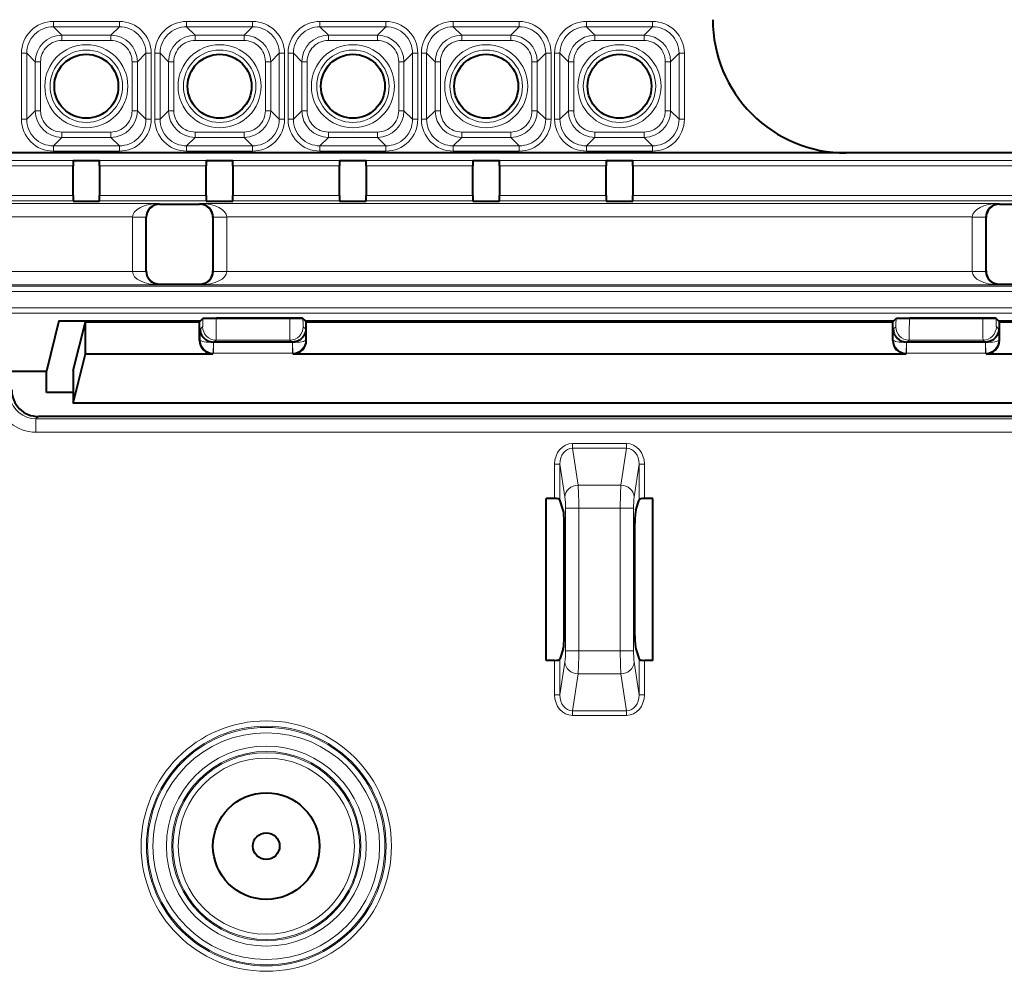
# Model space of a CAD drawing. Extents: x 0 to 420, y 0 to 297.
# Drawn here: x 113 to 131, y 133 to 150 of the extents above; entities that cross this region are included whole.
import ezdxf

# ---------------------------------------------------------------- set-up
doc = ezdxf.new("R2010")
doc.units = 0

msp = doc.modelspace()

# ---------------------------------------------------------------- linework, layer by layer
at = {"color": 7, "lineweight": 18}
for p, q in [((113.384476, 150.459473), (114.622314, 150.459473)), ((113.384476, 150.359863), (113.384476, 150.459473)), ((113.384476, 150.359863), (114.622314, 150.359863)), ((113.384476, 150.359863), (113.543488, 150.200851)), ((114.622314, 150.359863), (114.463303, 150.200851)), ((114.622314, 150.359863), (114.622314, 150.459473)), ((115.884476, 150.459473), (117.122314, 150.459473)), ((115.884476, 150.359863), (115.884476, 150.459473)), ((115.884476, 150.359863), (117.122314, 150.359863)), ((115.884476, 150.359863), (116.043488, 150.200851)), ((117.122314, 150.359863), (116.963303, 150.200851)), ((117.122314, 150.359863), (117.122314, 150.459473)), ((118.384476, 150.459473), (119.622314, 150.459473)), ((118.384476, 150.359863), (118.384476, 150.459473)), ((118.384476, 150.359863), (119.622314, 150.359863)), ((118.384476, 150.359863), (118.543488, 150.200851)), ((119.622314, 150.359863), (119.463303, 150.200851)), ((119.622314, 150.359863), (119.622314, 150.459473)), ((120.884476, 150.459473), (122.122314, 150.459473)), ((120.884476, 150.359863), (120.884476, 150.459473)), ((120.884476, 150.359863), (122.122314, 150.359863)), ((120.884476, 150.359863), (121.043488, 150.200851)), ((122.122314, 150.359863), (121.963303, 150.200851)), ((122.122314, 150.359863), (122.122314, 150.459473)), ((123.384476, 150.459473), (124.622314, 150.459473)), ((123.384476, 150.359863), (123.384476, 150.459473)), ((123.384476, 150.359863), (124.622314, 150.359863)), ((123.384476, 150.359863), (123.543488, 150.200851)), ((124.622314, 150.359863), (124.463303, 150.200851)), ((124.622314, 150.359863), (124.622314, 150.459473)), ((113.543488, 150.200851), (113.543488, 150.101227)), ((113.543488, 150.200851), (114.463303, 150.200851)), ((114.463303, 150.200851), (114.463303, 150.101227)), ((116.043488, 150.200851), (116.043488, 150.101227)), ((116.043488, 150.200851), (116.963303, 150.200851)), ((116.963303, 150.200851), (116.963303, 150.101227)), ((118.543488, 150.200851), (118.543488, 150.101227)), ((118.543488, 150.200851), (119.463303, 150.200851)), ((119.463303, 150.200851), (119.463303, 150.101227)), ((121.043488, 150.200851), (121.043488, 150.101227)), ((121.043488, 150.200851), (121.963303, 150.200851)), ((121.963303, 150.200851), (121.963303, 150.101227)), ((123.543488, 150.200851), (123.543488, 150.101227)), ((123.543488, 150.200851), (124.463303, 150.200851)), ((124.463303, 150.200851), (124.463303, 150.101227)), ((113.543488, 150.101227), (114.463303, 150.101227)), ((116.043488, 150.101227), (116.963303, 150.101227)), ((118.543488, 150.101227), (119.463303, 150.101227)), ((121.043488, 150.101227), (121.963303, 150.101227)), ((123.543488, 150.101227), (124.463303, 150.101227)), ((112.786758, 149.861755), (112.786758, 148.623932)), ((112.886383, 149.861755), (112.786758, 149.861755)), ((112.886383, 149.861755), (112.886383, 148.623932)), ((112.886383, 149.861755), (113.045387, 149.702759)), ((115.120407, 149.861755), (114.961403, 149.702759)), ((115.120407, 149.861755), (115.220032, 149.861755)), ((115.120407, 148.623932), (115.120407, 149.861755)), ((115.220032, 148.623932), (115.220032, 149.861755)), ((115.286758, 149.861755), (115.286758, 148.623932)), ((115.386383, 149.861755), (115.286758, 149.861755)), ((115.386383, 149.861755), (115.386383, 148.623932)), ((115.386383, 149.861755), (115.545387, 149.702759)), ((117.620407, 149.861755), (117.461403, 149.702759)), ((117.620407, 149.861755), (117.720032, 149.861755)), ((117.620407, 148.623932), (117.620407, 149.861755)), ((117.720032, 148.623932), (117.720032, 149.861755)), ((117.786758, 149.861755), (117.786758, 148.623932)), ((117.886383, 149.861755), (117.786758, 149.861755)), ((117.886383, 149.861755), (117.886383, 148.623932)), ((117.886383, 149.861755), (118.045387, 149.702759)), ((120.120407, 149.861755), (119.961403, 149.702759)), ((120.120407, 149.861755), (120.220032, 149.861755)), ((120.120407, 148.623932), (120.120407, 149.861755)), ((120.220032, 148.623932), (120.220032, 149.861755)), ((120.286758, 149.861755), (120.286758, 148.623932)), ((120.386383, 149.861755), (120.286758, 149.861755)), ((120.386383, 149.861755), (120.386383, 148.623932)), ((120.386383, 149.861755), (120.545387, 149.702759)), ((122.620407, 149.861755), (122.461403, 149.702759)), ((122.620407, 149.861755), (122.720032, 149.861755)), ((122.620407, 148.623932), (122.620407, 149.861755)), ((122.720032, 148.623932), (122.720032, 149.861755)), ((122.786758, 149.861755), (122.786758, 148.623932)), ((122.886383, 149.861755), (122.786758, 149.861755)), ((122.886383, 149.861755), (122.886383, 148.623932)), ((122.886383, 149.861755), (123.045387, 149.702759)), ((125.120407, 149.861755), (124.961403, 149.702759)), ((125.120407, 149.861755), (125.220032, 149.861755)), ((125.120407, 148.623932), (125.120407, 149.861755)), ((125.220032, 148.623932), (125.220032, 149.861755)), ((113.045387, 149.702759), (113.045387, 148.782928)), ((113.045387, 149.702759), (113.145004, 149.702759)), ((113.145004, 149.702759), (113.145004, 148.782928)), ((114.961403, 149.702759), (114.861786, 149.702759)), ((114.861786, 149.702759), (114.861786, 148.782928)), ((114.961403, 149.702759), (114.961403, 148.782928)), ((115.545387, 149.702759), (115.545387, 148.782928)), ((115.545387, 149.702759), (115.645004, 149.702759)), ((115.645004, 149.702759), (115.645004, 148.782928)), ((117.461403, 149.702759), (117.361786, 149.702759)), ((117.361786, 149.702759), (117.361786, 148.782928)), ((117.461403, 149.702759), (117.461403, 148.782928)), ((118.045387, 149.702759), (118.045387, 148.782928)), ((118.045387, 149.702759), (118.145004, 149.702759)), ((118.145004, 149.702759), (118.145004, 148.782928)), ((119.961403, 149.702759), (119.861786, 149.702759)), ((119.861786, 149.702759), (119.861786, 148.782928)), ((119.961403, 149.702759), (119.961403, 148.782928)), ((120.545387, 149.702759), (120.545387, 148.782928)), ((120.545387, 149.702759), (120.645004, 149.702759)), ((120.645004, 149.702759), (120.645004, 148.782928)), ((122.461403, 149.702759), (122.361786, 149.702759)), ((122.361786, 149.702759), (122.361786, 148.782928)), ((122.461403, 149.702759), (122.461403, 148.782928)), ((123.045387, 149.702759), (123.045387, 148.782928)), ((123.045387, 149.702759), (123.145004, 149.702759)), ((123.145004, 149.702759), (123.145004, 148.782928)), ((124.961403, 149.702759), (124.861786, 149.702759)), ((124.861786, 149.702759), (124.861786, 148.782928)), ((124.961403, 149.702759), (124.961403, 148.782928)), ((112.886383, 148.623932), (113.045387, 148.782928)), ((113.045387, 148.782928), (113.145004, 148.782928)), ((114.961403, 148.782928), (114.861786, 148.782928)), ((115.120407, 148.623932), (114.961403, 148.782928)), ((115.386383, 148.623932), (115.545387, 148.782928)), ((115.545387, 148.782928), (115.645004, 148.782928)), ((117.461403, 148.782928), (117.361786, 148.782928)), ((117.620407, 148.623932), (117.461403, 148.782928)), ((117.886383, 148.623932), (118.045387, 148.782928)), ((118.045387, 148.782928), (118.145004, 148.782928)), ((119.961403, 148.782928), (119.861786, 148.782928)), ((120.120407, 148.623932), (119.961403, 148.782928)), ((120.386383, 148.623932), (120.545387, 148.782928)), ((120.545387, 148.782928), (120.645004, 148.782928)), ((122.461403, 148.782928), (122.361786, 148.782928)), ((122.620407, 148.623932), (122.461403, 148.782928)), ((122.886383, 148.623932), (123.045387, 148.782928)), ((123.045387, 148.782928), (123.145004, 148.782928)), ((124.961403, 148.782928), (124.861786, 148.782928)), ((125.120407, 148.623932), (124.961403, 148.782928)), ((112.886383, 148.623932), (112.786758, 148.623932)), ((115.120407, 148.623932), (115.220032, 148.623932)), ((115.386383, 148.623932), (115.286758, 148.623932)), ((117.620407, 148.623932), (117.720032, 148.623932)), ((117.886383, 148.623932), (117.786758, 148.623932)), ((120.120407, 148.623932), (120.220032, 148.623932)), ((120.386383, 148.623932), (120.286758, 148.623932)), ((122.620407, 148.623932), (122.720032, 148.623932)), ((122.886383, 148.623932), (122.786758, 148.623932)), ((125.120407, 148.623932), (125.220032, 148.623932)), ((113.543488, 148.284836), (113.543488, 148.38446)), ((113.543488, 148.38446), (114.463303, 148.38446)), ((114.463303, 148.284836), (114.463303, 148.38446)), ((116.043488, 148.284836), (116.043488, 148.38446)), ((116.043488, 148.38446), (116.963303, 148.38446)), ((116.963303, 148.284836), (116.963303, 148.38446)), ((118.543488, 148.284836), (118.543488, 148.38446)), ((118.543488, 148.38446), (119.463303, 148.38446)), ((119.463303, 148.284836), (119.463303, 148.38446)), ((121.043488, 148.284836), (121.043488, 148.38446)), ((121.043488, 148.38446), (121.963303, 148.38446)), ((121.963303, 148.284836), (121.963303, 148.38446)), ((123.543488, 148.284836), (123.543488, 148.38446)), ((123.543488, 148.38446), (124.463303, 148.38446)), ((124.463303, 148.284836), (124.463303, 148.38446)), ((113.384476, 148.125824), (113.543488, 148.284836)), ((113.384476, 148.125824), (113.384476, 148.026215)), ((114.622314, 148.125824), (113.384476, 148.125824)), ((113.543488, 148.284836), (114.463303, 148.284836)), ((114.622314, 148.125824), (114.463303, 148.284836)), ((114.622314, 148.125824), (114.622314, 148.026215)), ((115.884476, 148.125824), (116.043488, 148.284836)), ((115.884476, 148.125824), (115.884476, 148.026215)), ((117.122314, 148.125824), (115.884476, 148.125824)), ((116.043488, 148.284836), (116.963303, 148.284836)), ((117.122314, 148.125824), (116.963303, 148.284836)), ((117.122314, 148.125824), (117.122314, 148.026215)), ((118.384476, 148.125824), (118.543488, 148.284836)), ((118.384476, 148.125824), (118.384476, 148.026215)), ((119.622314, 148.125824), (118.384476, 148.125824)), ((118.543488, 148.284836), (119.463303, 148.284836)), ((119.622314, 148.125824), (119.463303, 148.284836)), ((119.622314, 148.125824), (119.622314, 148.026215)), ((120.884476, 148.125824), (121.043488, 148.284836)), ((120.884476, 148.125824), (120.884476, 148.026215)), ((122.122314, 148.125824), (120.884476, 148.125824)), ((121.043488, 148.284836), (121.963303, 148.284836)), ((122.122314, 148.125824), (121.963303, 148.284836)), ((122.122314, 148.125824), (122.122314, 148.026215)), ((123.384476, 148.125824), (123.543488, 148.284836)), ((123.384476, 148.125824), (123.384476, 148.026215)), ((124.622314, 148.125824), (123.384476, 148.125824)), ((123.543488, 148.284836), (124.463303, 148.284836)), ((124.622314, 148.125824), (124.463303, 148.284836)), ((124.622314, 148.125824), (124.622314, 148.026215)), ((128.251877, 147.992844), (92.194191, 147.992844)), ((114.622314, 148.026215), (113.384476, 148.026215)), ((117.122314, 148.026215), (115.884476, 148.026215)), ((119.622314, 148.026215), (118.384476, 148.026215)), ((122.122314, 148.026215), (120.884476, 148.026215)), ((124.622314, 148.026215), (123.384476, 148.026215)), ((111.753395, 147.847809), (113.753395, 147.847809)), ((111.753395, 147.747864), (113.753395, 147.747864)), ((114.253395, 147.847809), (116.253395, 147.847809)), ((114.253395, 147.747864), (116.253395, 147.747864)), ((116.753395, 147.847809), (118.753395, 147.847809)), ((116.753395, 147.747864), (118.753395, 147.747864)), ((119.253395, 147.847809), (121.253395, 147.847809)), ((119.253395, 147.747864), (121.253395, 147.747864)), ((121.753395, 147.847809), (123.753395, 147.847809)), ((121.753395, 147.747864), (123.753395, 147.747864)), ((124.253395, 147.847809), (175.753387, 147.847809)), ((124.253395, 147.747864), (175.753387, 147.747864)), ((113.753395, 147.191986), (111.753395, 147.191986)), ((116.253395, 147.191986), (114.253395, 147.191986)), ((118.753395, 147.191986), (116.753395, 147.191986)), ((121.253395, 147.191986), (119.253395, 147.191986)), ((123.753395, 147.191986), (121.753395, 147.191986)), ((175.753387, 147.191986), (124.253395, 147.191986)), ((115.365311, 147.042648), (108.653397, 147.042648)), ((113.753395, 147.09198), (111.753395, 147.09198)), ((116.253395, 147.09198), (114.253395, 147.09198)), ((115.378387, 147.029572), (115.365311, 147.042648)), ((116.128403, 147.029572), (116.141479, 147.042648)), ((116.141479, 147.042648), (131.115311, 147.042648)), ((118.753395, 147.09198), (116.753395, 147.09198)), ((121.253395, 147.09198), (119.253395, 147.09198)), ((123.753395, 147.09198), (121.753395, 147.09198)), ((175.753387, 147.09198), (124.253395, 147.09198)), ((131.128387, 147.029572), (131.115311, 147.042648)), ((114.869675, 146.792664), (108.653397, 146.792664)), ((114.869675, 146.792664), (114.869659, 146.78833)), ((114.869659, 145.771179), (114.869659, 146.78833)), ((114.869659, 146.78833), (115.119652, 146.78833)), ((115.119484, 146.790497), (114.869675, 146.792664)), ((115.119659, 146.790314), (115.119652, 146.78833)), ((115.119652, 145.771179), (115.119652, 146.78833)), ((115.128395, 146.779587), (115.119652, 146.78833)), ((116.378395, 146.779587), (116.387138, 146.78833)), ((116.387138, 146.788513), (116.387131, 146.790497)), ((116.637131, 146.78833), (116.387138, 146.78833)), ((116.387138, 145.771179), (116.387138, 146.78833)), ((116.387306, 146.790497), (116.637115, 146.792664)), ((116.637115, 146.792664), (130.619675, 146.792664)), ((116.637131, 146.78833), (116.637115, 146.792664)), ((116.637131, 145.771179), (116.637131, 146.78833)), ((130.619675, 146.792664), (130.619659, 146.78833)), ((130.619659, 146.78833), (130.869644, 146.78833)), ((130.619659, 145.771179), (130.619659, 146.78833)), ((130.869476, 146.790497), (130.619675, 146.792664)), ((130.869659, 146.790314), (130.869644, 146.78833)), ((130.878387, 146.779587), (130.869644, 146.78833)), ((130.869644, 145.771179), (130.869644, 146.78833)), ((108.30999, 145.766846), (114.869675, 145.766846)), ((114.869659, 145.771179), (114.869675, 145.766846)), ((114.869659, 145.771179), (115.119652, 145.771179)), ((115.119484, 145.769012), (114.869675, 145.766846)), ((115.128395, 145.779922), (115.119652, 145.771179)), ((115.119652, 145.770996), (115.119659, 145.769012)), ((116.378395, 145.779922), (116.387138, 145.771179)), ((116.387131, 145.769196), (116.387138, 145.771179)), ((116.637131, 145.771179), (116.387138, 145.771179)), ((116.387306, 145.769012), (116.637115, 145.766846)), ((116.637115, 145.766846), (116.637131, 145.771179)), ((116.637115, 145.766846), (130.619675, 145.766846)), ((130.619659, 145.771179), (130.869644, 145.771179)), ((130.619659, 145.771179), (130.619675, 145.766846)), ((130.869476, 145.769012), (130.619675, 145.766846)), ((130.878387, 145.779922), (130.869644, 145.771179)), ((130.869644, 145.770996), (130.869659, 145.769012)), ((115.378387, 145.529938), (115.365311, 145.516861)), ((116.128403, 145.529938), (116.141479, 145.516861)), ((131.128387, 145.529938), (131.115311, 145.516861)), ((107.569191, 145.516861), (115.365311, 145.516861)), ((108.229279, 145.493713), (191.777512, 145.493713)), ((108.229279, 145.393707), (191.777512, 145.393707)), ((116.141479, 145.516861), (131.115311, 145.516861)), ((111.70417, 145.089417), (149.043457, 145.089417)), ((111.70417, 144.989471), (148.943512, 144.989471)), ((116.189812, 144.888397), (116.189812, 144.882843)), ((116.439659, 144.882843), (116.189812, 144.882843)), ((116.439659, 144.89682), (116.439659, 144.882843)), ((117.817131, 144.882843), (116.439659, 144.882843)), ((117.817131, 144.89682), (117.817131, 144.882843)), ((117.817131, 144.882843), (118.066978, 144.882843)), ((118.066978, 144.888397), (118.066978, 144.882843)), ((129.189819, 144.888397), (129.189819, 144.882843)), ((129.439667, 144.882843), (129.189819, 144.882843)), ((129.439667, 144.89682), (129.439667, 144.882843)), ((130.817139, 144.882843), (129.439667, 144.882843)), ((130.817139, 144.89682), (130.817139, 144.882843)), ((130.817139, 144.882843), (131.066986, 144.882843)), ((131.066986, 144.888397), (131.066986, 144.882843)), ((116.137428, 144.685608), (116.184753, 144.732941)), ((116.137428, 144.485489), (116.137428, 144.685608)), ((118.119362, 144.685608), (118.072037, 144.732941)), ((118.119362, 144.485489), (118.119362, 144.685608)), ((129.137436, 144.685608), (129.184753, 144.732941)), ((129.137436, 144.485489), (129.137436, 144.685608)), ((131.119354, 144.685608), (131.072037, 144.732941)), ((131.119354, 144.485489), (131.119354, 144.685608)), ((116.128395, 144.476456), (116.137428, 144.485489)), ((116.387276, 144.437225), (116.380554, 144.237473)), ((116.387276, 144.437195), (116.387276, 144.444183)), ((116.38752, 144.437225), (116.38884, 144.437195)), ((117.867828, 144.437195), (116.388962, 144.437195)), ((116.388962, 144.437195), (116.388962, 144.237335)), ((116.395706, 144.444183), (116.434601, 144.483093)), ((117.822189, 144.483093), (116.434601, 144.483093)), ((117.861084, 144.444183), (117.822189, 144.483093)), ((117.867828, 144.437195), (117.867828, 144.237335)), ((117.86927, 144.437225), (117.86795, 144.437195)), ((117.869514, 144.437195), (117.869514, 144.444183)), ((117.876236, 144.237473), (117.869514, 144.437225)), ((118.128395, 144.476456), (118.119362, 144.485489)), ((129.128387, 144.476456), (129.137436, 144.485489)), ((129.387283, 144.437225), (129.380554, 144.237473)), ((129.387283, 144.437195), (129.387283, 144.444183)), ((129.387512, 144.437225), (129.38884, 144.437195)), ((130.867828, 144.437195), (129.388962, 144.437195)), ((129.388962, 144.437195), (129.388962, 144.237335)), ((129.395706, 144.444183), (129.434601, 144.483093)), ((130.822189, 144.483093), (129.434601, 144.483093)), ((130.861084, 144.444183), (130.822189, 144.483093)), ((130.867828, 144.437195), (130.867828, 144.237335)), ((130.869263, 144.437225), (130.86795, 144.437195)), ((130.869507, 144.437195), (130.869507, 144.444183)), ((130.876236, 144.237473), (130.869507, 144.437225)), ((131.128387, 144.476456), (131.119354, 144.485489)), ((116.378242, 144.226593), (116.388962, 144.237335)), ((116.380554, 144.237473), (116.388962, 144.237335)), ((117.867828, 144.237335), (116.388962, 144.237335)), ((117.876236, 144.237473), (117.867828, 144.237335)), ((117.878548, 144.226593), (117.867828, 144.237335)), ((129.378235, 144.226593), (129.388962, 144.237335)), ((129.380554, 144.237473), (129.388962, 144.237335)), ((130.867828, 144.237335), (129.388962, 144.237335)), ((130.876236, 144.237473), (130.867828, 144.237335)), ((130.87854, 144.226593), (130.867828, 144.237335)), ((113.059135, 143.005341), (113.103088, 143.049316)), ((148.754791, 143.005341), (113.059135, 143.005341)), ((113.059135, 143.005341), (113.059135, 142.755493)), ((148.753387, 142.755493), (113.059135, 142.755493)), ((123.122787, 142.541595), (123.122787, 142.455002)), ((124.134003, 142.541595), (123.122787, 142.541595)), ((123.122787, 142.455002), (123.227776, 141.762177)), ((124.134003, 142.455002), (123.122787, 142.455002)), ((124.134003, 142.455002), (124.029015, 141.762177)), ((124.134003, 142.541595), (124.134003, 142.455002)), ((122.786758, 141.510803), (122.786758, 142.15506)), ((122.786758, 142.15506), (122.886383, 142.15506)), ((122.886383, 141.486328), (122.886383, 142.15506)), ((122.886383, 142.15506), (122.978729, 141.545685)), ((124.370407, 142.15506), (124.278061, 141.545685)), ((124.470032, 142.15506), (124.370407, 142.15506)), ((124.370407, 141.486328), (124.370407, 142.15506)), ((124.470032, 141.510803), (124.470032, 142.15506)), ((123.227776, 141.762177), (124.029015, 141.762177)), ((122.989662, 138.656525), (122.989662, 141.329163)), ((123.238708, 141.329163), (122.989662, 141.329163)), ((123.238708, 138.656525), (123.238708, 141.329163)), ((123.238708, 141.329163), (124.018082, 141.329163)), ((124.018082, 138.656525), (124.018082, 141.329163)), ((124.018082, 141.329163), (124.267128, 141.329163)), ((124.267128, 138.656525), (124.267128, 141.329163)), ((123.238708, 138.656525), (122.989662, 138.656525)), ((123.238708, 138.656525), (124.018082, 138.656525)), ((124.018082, 138.656525), (124.267128, 138.656525)), ((122.786758, 137.830627), (122.786758, 138.474884)), ((122.886383, 137.830627), (122.886383, 138.499359)), ((122.886383, 137.830627), (122.978729, 138.440002)), ((124.370407, 137.830627), (124.278061, 138.440002)), ((124.370407, 137.830627), (124.370407, 138.499359)), ((124.470032, 137.830627), (124.470032, 138.474884)), ((123.122787, 137.530685), (123.227776, 138.223511)), ((123.227776, 138.223511), (124.029015, 138.223511)), ((124.134003, 137.530685), (124.029015, 138.223511)), ((122.886383, 137.830627), (122.786758, 137.830627)), ((124.370407, 137.830627), (124.470032, 137.830627)), ((123.122787, 137.530685), (123.122787, 137.444092)), ((124.134003, 137.530685), (123.122787, 137.530685)), ((124.134003, 137.444092), (123.122787, 137.444092)), ((124.134003, 137.530685), (124.134003, 137.444092))]:
    msp.add_line(p, q, dxfattribs=at)
at = {"color": 7, "lineweight": 40}
for p, q in [((125.753395, 147.992844), (108.749435, 147.992844)), ((128.251877, 147.992844), (125.753395, 147.992844)), ((171.754913, 147.992844), (128.251877, 147.992844)), ((113.753395, 147.853149), (114.253395, 147.853149)), ((113.753395, 147.853149), (113.753395, 147.847809)), ((113.753395, 147.847809), (113.753395, 147.747864)), ((113.753395, 147.191986), (113.753395, 147.747864)), ((114.253395, 147.853149), (114.253395, 147.847809)), ((114.253395, 147.747864), (114.253395, 147.847809)), ((114.253395, 147.747864), (114.253395, 147.191986)), ((116.253395, 147.853149), (116.753395, 147.853149)), ((116.253395, 147.853149), (116.253395, 147.847809)), ((116.253395, 147.847809), (116.253395, 147.747864)), ((116.253395, 147.191986), (116.253395, 147.747864)), ((116.753395, 147.853149), (116.753395, 147.847809)), ((116.753395, 147.747864), (116.753395, 147.847809)), ((116.753395, 147.747864), (116.753395, 147.191986)), ((118.753395, 147.853149), (119.253395, 147.853149)), ((118.753395, 147.853149), (118.753395, 147.847809)), ((118.753395, 147.847809), (118.753395, 147.747864)), ((118.753395, 147.191986), (118.753395, 147.747864)), ((119.253395, 147.853149), (119.253395, 147.847809)), ((119.253395, 147.747864), (119.253395, 147.847809)), ((119.253395, 147.747864), (119.253395, 147.191986)), ((121.253395, 147.853149), (121.753395, 147.853149)), ((121.253395, 147.853149), (121.253395, 147.847809)), ((121.253395, 147.847809), (121.253395, 147.747864)), ((121.253395, 147.191986), (121.253395, 147.747864)), ((121.753395, 147.853149), (121.753395, 147.847809)), ((121.753395, 147.747864), (121.753395, 147.847809)), ((121.753395, 147.747864), (121.753395, 147.191986)), ((123.753395, 147.853149), (124.253395, 147.853149)), ((123.753395, 147.853149), (123.753395, 147.847809)), ((123.753395, 147.847809), (123.753395, 147.747864)), ((123.753395, 147.191986), (123.753395, 147.747864)), ((124.253395, 147.853149), (124.253395, 147.847809)), ((124.253395, 147.747864), (124.253395, 147.847809)), ((124.253395, 147.747864), (124.253395, 147.191986)), ((113.753395, 147.191986), (113.753395, 147.09198)), ((114.253395, 147.09198), (114.253395, 147.191986)), ((116.253395, 147.191986), (116.253395, 147.09198)), ((116.753395, 147.09198), (116.753395, 147.191986)), ((118.753395, 147.191986), (118.753395, 147.09198)), ((119.253395, 147.09198), (119.253395, 147.191986)), ((121.253395, 147.191986), (121.253395, 147.09198)), ((121.753395, 147.09198), (121.753395, 147.191986)), ((123.753395, 147.191986), (123.753395, 147.09198)), ((124.253395, 147.09198), (124.253395, 147.191986)), ((113.753395, 147.090668), (113.753395, 147.09198)), ((113.753395, 147.090668), (114.253395, 147.090668)), ((114.253395, 147.090668), (114.253395, 147.09198)), ((115.378387, 147.029572), (116.128403, 147.029572)), ((116.253395, 147.090668), (116.253395, 147.09198)), ((116.253395, 147.090668), (116.753395, 147.090668)), ((116.753395, 147.090668), (116.753395, 147.09198)), ((118.753395, 147.090668), (118.753395, 147.09198)), ((118.753395, 147.090668), (119.253395, 147.090668)), ((119.253395, 147.090668), (119.253395, 147.09198)), ((121.253395, 147.090668), (121.253395, 147.09198)), ((121.253395, 147.090668), (121.753395, 147.090668)), ((121.753395, 147.090668), (121.753395, 147.09198)), ((123.753395, 147.090668), (123.753395, 147.09198)), ((123.753395, 147.090668), (124.253395, 147.090668)), ((124.253395, 147.090668), (124.253395, 147.09198)), ((131.128387, 147.029572), (131.878403, 147.029572)), ((115.128395, 145.779922), (115.128395, 146.779587)), ((116.378395, 146.779587), (116.378395, 145.779922)), ((130.878387, 145.779922), (130.878387, 146.779587)), ((115.378387, 145.529938), (116.128403, 145.529938)), ((131.128387, 145.529938), (131.878403, 145.529938)), ((113.489456, 144.844421), (113.253395, 143.899826)), ((113.489456, 144.844421), (116.145859, 144.844421)), ((113.756767, 143.9133), (113.985092, 144.826965)), ((113.985092, 144.226593), (113.985092, 144.826965)), ((113.985092, 144.826965), (116.128395, 144.826965)), ((116.128395, 144.826965), (116.145859, 144.844421)), ((116.128395, 144.476456), (116.128395, 144.826965)), ((116.145859, 144.844421), (116.189812, 144.888397)), ((117.817131, 144.89682), (116.439659, 144.89682)), ((118.110931, 144.844421), (118.066978, 144.888397)), ((118.128395, 144.826965), (118.110931, 144.844421)), ((118.110931, 144.844421), (129.145859, 144.844421)), ((118.128395, 144.826965), (129.128387, 144.826965)), ((118.128395, 144.476456), (118.128395, 144.826965)), ((129.128387, 144.826965), (129.145859, 144.844421)), ((129.128387, 144.476456), (129.128387, 144.826965)), ((129.145859, 144.844421), (129.189819, 144.888397)), ((130.817139, 144.89682), (129.439667, 144.89682)), ((131.110931, 144.844421), (131.066986, 144.888397)), ((131.128387, 144.826965), (131.110931, 144.844421)), ((131.110931, 144.844421), (135.645859, 144.844421)), ((131.128387, 144.476456), (131.128387, 144.826965)), ((131.128387, 144.826965), (133.271698, 144.826965)), ((116.395706, 144.444183), (116.387276, 144.444183)), ((117.861084, 144.444183), (116.395706, 144.444183)), ((117.861084, 144.444183), (117.869514, 144.444183)), ((129.395706, 144.444183), (129.387283, 144.444183)), ((130.861084, 144.444183), (129.395706, 144.444183)), ((130.861084, 144.444183), (130.869507, 144.444183)), ((113.753395, 143.299469), (113.985092, 144.226593)), ((113.985092, 144.226593), (116.378242, 144.226593)), ((117.878548, 144.226593), (129.378235, 144.226593)), ((130.87854, 144.226593), (133.271698, 144.226593)), ((112.353546, 143.899826), (113.253395, 143.899826)), ((113.253395, 143.499573), (113.253395, 143.899826)), ((113.753395, 143.499573), (113.253395, 143.499573)), ((113.753395, 143.51355), (113.753395, 143.499573)), ((113.753395, 143.499573), (113.753395, 143.299469)), ((133.503387, 143.299469), (113.753395, 143.299469)), ((148.762115, 143.049316), (113.103088, 143.049316)), ((122.628395, 138.474884), (122.628395, 141.510803)), ((122.786758, 141.510803), (122.628395, 141.510803)), ((122.949677, 141.292496), (122.886383, 141.486328)), ((124.307114, 141.292496), (124.370407, 141.486328)), ((124.628395, 141.510803), (124.470032, 141.510803)), ((124.628395, 138.474884), (124.628395, 141.510803)), ((122.965881, 138.934677), (122.965881, 141.05101)), ((124.290909, 138.934677), (124.290909, 141.05101)), ((122.949677, 138.693192), (122.886383, 138.499359)), ((124.307114, 138.693192), (124.370407, 138.499359)), ((122.786758, 138.474884), (122.628395, 138.474884)), ((124.628395, 138.474884), (124.470032, 138.474884))]:
    msp.add_line(p, q, dxfattribs=at)
at = {"color": 7, "lineweight": 18}
for points in [[(116.189812, 144.882843), (116.188591, 144.786652), (116.187088, 144.751312), (116.186195, 144.740219), (116.185242, 144.73407), (116.184921, 144.73317), (116.184753, 144.732941)], [(116.439659, 144.882843), (116.438438, 144.625961), (116.436829, 144.527542), (116.435394, 144.489777), (116.434868, 144.484314), (116.434601, 144.483093)], [(117.817131, 144.882843), (117.818352, 144.625961), (117.819962, 144.527542), (117.821396, 144.489777), (117.821922, 144.484314), (117.822189, 144.483093)], [(118.066978, 144.882843), (118.068199, 144.786652), (118.069702, 144.751312), (118.070595, 144.740219), (118.071548, 144.73407), (118.071869, 144.73317), (118.072037, 144.732941)], [(129.189819, 144.882843), (129.188599, 144.786652), (129.187088, 144.751312), (129.186188, 144.740219), (129.185242, 144.73407), (129.184921, 144.73317), (129.184753, 144.732941)], [(129.439667, 144.882843), (129.438431, 144.625961), (129.436829, 144.527542), (129.435394, 144.489777), (129.434875, 144.484314), (129.434601, 144.483093)], [(130.817139, 144.882843), (130.818359, 144.625961), (130.819962, 144.527542), (130.821396, 144.489777), (130.82193, 144.484314), (130.822189, 144.483093)], [(131.066986, 144.882843), (131.068192, 144.786652), (131.069702, 144.751312), (131.070587, 144.740219), (131.071548, 144.73407), (131.071869, 144.73317), (131.072037, 144.732941)]]:
    msp.add_lwpolyline(points, dxfattribs=at)
at = {"color": 7, "lineweight": 40}
for points in [[(116.189812, 144.888397), (116.19059, 144.888824), (116.194115, 144.889725), (116.200233, 144.890594), (116.219963, 144.892242), (116.296402, 144.895233), (116.439659, 144.89682)], [(118.066978, 144.888397), (118.0662, 144.888824), (118.062675, 144.889725), (118.056557, 144.890594), (118.036827, 144.892242), (117.960388, 144.895233), (117.817131, 144.89682)], [(129.189819, 144.888397), (129.190582, 144.888824), (129.194122, 144.889725), (129.200226, 144.890594), (129.219971, 144.892242), (129.296402, 144.895233), (129.439667, 144.89682)], [(131.066986, 144.888397), (131.066193, 144.888824), (131.062683, 144.889725), (131.056549, 144.890594), (131.036819, 144.892242), (130.960388, 144.895233), (130.817139, 144.89682)], [(116.137428, 144.685608), (116.139793, 144.659821), (116.14502, 144.634216), (116.153137, 144.608948), (116.164185, 144.584229), (116.178223, 144.560333), (116.195923, 144.536789), (116.216888, 144.514801), (116.241051, 144.494843), (116.254532, 144.485626), (116.268761, 144.477158), (116.283173, 144.469757), (116.29821, 144.463165), (116.326645, 144.453583), (116.356575, 144.447205), (116.387276, 144.444336)], [(118.119362, 144.685608), (118.117233, 144.661469), (118.11261, 144.637482), (118.105453, 144.6138), (118.095764, 144.590591), (118.081436, 144.564758), (118.063622, 144.5401), (118.042305, 144.517075), (118.03035, 144.506332), (118.017563, 144.496185), (117.999245, 144.483734), (117.979553, 144.472672), (117.958588, 144.463165), (117.930145, 144.453583), (117.900215, 144.447205), (117.869514, 144.444336)], [(129.137436, 144.685608), (129.139801, 144.659821), (129.14502, 144.634216), (129.153137, 144.608948), (129.164185, 144.584229), (129.178223, 144.560333), (129.195923, 144.536789), (129.216888, 144.514801), (129.241058, 144.494843), (129.254532, 144.485626), (129.268768, 144.477158), (129.283173, 144.469757), (129.298203, 144.463165), (129.326645, 144.453583), (129.356567, 144.447205), (129.387283, 144.444336)], [(131.119354, 144.685608), (131.117233, 144.661469), (131.11261, 144.637482), (131.105453, 144.6138), (131.095764, 144.590591), (131.081436, 144.564758), (131.063614, 144.5401), (131.042297, 144.517075), (131.03035, 144.506332), (131.017563, 144.496185), (130.999237, 144.483734), (130.979553, 144.472672), (130.958588, 144.463165), (130.930145, 144.453583), (130.900223, 144.447205), (130.869507, 144.444336)]]:
    msp.add_lwpolyline(points, dxfattribs=at)
at = {"color": 7, "lineweight": 18}
for centre, radius in [((114.003395, 149.242844), 0.779122), ((116.503395, 149.242844), 0.779122), ((119.003395, 149.242844), 0.779122), ((121.503395, 149.242844), 0.779122), ((124.003395, 149.242844), 0.779122), ((114.003395, 149.242844), 0.679502), ((116.503395, 149.242844), 0.679502), ((119.003395, 149.242844), 0.679502), ((121.503395, 149.242844), 0.679502), ((124.003395, 149.242844), 0.679502), ((117.378395, 134.992844), 2.34827), ((117.378395, 134.992844), 2.248285), ((117.378395, 134.992844), 2.225532), ((117.378395, 134.992844), 2.125548), ((117.378395, 134.992844), 1.874452), ((117.378395, 134.992844), 1.774468), ((117.378395, 134.992844), 1.751715), ((117.378395, 134.992844), 1.65173)]:
    msp.add_circle(centre, radius, dxfattribs=at)
at = {"color": 7, "lineweight": 40}
for centre, radius in [((114.003395, 149.242844), 0.6), ((116.503395, 149.242844), 0.6), ((119.003395, 149.242844), 0.6), ((121.503395, 149.242844), 0.6), ((124.003395, 149.242844), 0.6), ((117.378395, 134.992844), 1), ((117.378395, 134.992844), 0.25)]:
    msp.add_circle(centre, radius, dxfattribs=at)
at = {"color": 7, "lineweight": 18}
for centre, radius, start, end in [((113.383453, 149.862793), 0.596622, 89.901853, 180.098145), ((113.382538, 149.863708), 0.496077, 89.776198, 180.223807), ((114.624252, 149.863708), 0.496077, 359.776195, 90.223807), ((114.623337, 149.862793), 0.596622, 359.901853, 90.098152), ((115.883453, 149.862793), 0.596622, 89.901853, 180.098145), ((115.882538, 149.863708), 0.496077, 89.776198, 180.223807), ((117.124252, 149.863708), 0.496077, 359.776195, 90.223807), ((117.123337, 149.862793), 0.596622, 359.901853, 90.098152), ((118.383453, 149.862793), 0.596622, 89.901853, 180.098145), ((118.382538, 149.863708), 0.496077, 89.776198, 180.223807), ((119.624252, 149.863708), 0.496077, 359.776195, 90.223807), ((119.623337, 149.862793), 0.596622, 359.901853, 90.098152), ((120.883453, 149.862793), 0.596622, 89.901853, 180.098145), ((120.882538, 149.863708), 0.496077, 89.776198, 180.223807), ((122.124252, 149.863708), 0.496077, 359.776195, 90.223807), ((122.123337, 149.862793), 0.596622, 359.901853, 90.098152), ((123.383453, 149.862793), 0.596622, 89.901853, 180.098145), ((123.382538, 149.863708), 0.496077, 89.776198, 180.223807), ((124.624252, 149.863708), 0.496077, 359.776195, 90.223807), ((124.623337, 149.862793), 0.596622, 359.901853, 90.098152), ((113.543724, 149.702515), 0.498301, 90.027617, 179.972384), ((114.463066, 149.702515), 0.498301, 0.027614, 89.972388), ((116.043724, 149.702515), 0.498301, 90.027617, 179.972384), ((116.963066, 149.702515), 0.498301, 0.027614, 89.972388), ((118.543724, 149.702515), 0.498301, 90.027617, 179.972384), ((119.463066, 149.702515), 0.498301, 0.027614, 89.972388), ((121.043724, 149.702515), 0.498301, 90.027617, 179.972384), ((121.963066, 149.702515), 0.498301, 0.027614, 89.972388), ((123.543724, 149.702515), 0.498301, 90.027617, 179.972384), ((124.463066, 149.702515), 0.498301, 0.027614, 89.972388), ((113.542801, 149.70343), 0.397748, 89.90186, 180.098172), ((114.463989, 149.70343), 0.397748, 359.901856, 90.098173), ((116.042801, 149.70343), 0.397748, 89.90186, 180.098172), ((116.963989, 149.70343), 0.397748, 359.901856, 90.098173), ((118.542801, 149.70343), 0.397748, 89.90186, 180.098172), ((119.463989, 149.70343), 0.397748, 359.901856, 90.098173), ((121.042801, 149.70343), 0.397748, 89.90186, 180.098172), ((121.963989, 149.70343), 0.397748, 359.901856, 90.098173), ((123.542801, 149.70343), 0.397748, 89.90186, 180.098172), ((124.463989, 149.70343), 0.397748, 359.901856, 90.098173), ((113.543724, 148.783173), 0.498301, 180.027616, 269.97239), ((113.542801, 148.782257), 0.397748, 179.901855, 270.098175), ((114.463066, 148.783173), 0.498301, 270.027612, 359.972386), ((114.463989, 148.782257), 0.397748, 269.901855, 0.098172), ((116.043724, 148.783173), 0.498301, 180.027616, 269.97239), ((116.042801, 148.782257), 0.397748, 179.901855, 270.098175), ((116.963066, 148.783173), 0.498301, 270.027612, 359.972386), ((116.963989, 148.782257), 0.397748, 269.901855, 0.098172), ((118.543724, 148.783173), 0.498301, 180.027616, 269.97239), ((118.542801, 148.782257), 0.397748, 179.901855, 270.098175), ((119.463066, 148.783173), 0.498301, 270.027612, 359.972386), ((119.463989, 148.782257), 0.397748, 269.901855, 0.098172), ((121.043724, 148.783173), 0.498301, 180.027616, 269.97239), ((121.042801, 148.782257), 0.397748, 179.901855, 270.098175), ((121.963066, 148.783173), 0.498301, 270.027612, 359.972386), ((121.963989, 148.782257), 0.397748, 269.901855, 0.098172), ((123.543724, 148.783173), 0.498301, 180.027616, 269.97239), ((123.542801, 148.782257), 0.397748, 179.901855, 270.098175), ((124.463066, 148.783173), 0.498301, 270.027612, 359.972386), ((124.463989, 148.782257), 0.397748, 269.901855, 0.098172), ((113.383453, 148.622894), 0.596622, 179.901855, 270.098154), ((113.382538, 148.621979), 0.496077, 179.776193, 270.223802), ((114.624252, 148.621979), 0.496077, 269.776193, 0.223805), ((114.623337, 148.622894), 0.596622, 269.901855, 0.098151), ((115.883453, 148.622894), 0.596622, 179.901855, 270.098154), ((115.882538, 148.621979), 0.496077, 179.776193, 270.223802), ((117.124252, 148.621979), 0.496077, 269.776193, 0.223805), ((117.123337, 148.622894), 0.596622, 269.901855, 0.098151), ((118.383453, 148.622894), 0.596622, 179.901855, 270.098154), ((118.382538, 148.621979), 0.496077, 179.776193, 270.223802), ((119.624252, 148.621979), 0.496077, 269.776193, 0.223805), ((119.623337, 148.622894), 0.596622, 269.901855, 0.098151), ((120.883453, 148.622894), 0.596622, 179.901855, 270.098154), ((120.882538, 148.621979), 0.496077, 179.776193, 270.223802), ((122.124252, 148.621979), 0.496077, 269.776193, 0.223805), ((122.123337, 148.622894), 0.596622, 269.901855, 0.098151), ((123.383453, 148.622894), 0.596622, 179.901855, 270.098154), ((123.382538, 148.621979), 0.496077, 179.776193, 270.223802), ((124.624252, 148.621979), 0.496077, 269.776193, 0.223805), ((124.623337, 148.622894), 0.596622, 269.901855, 0.098151), ((115.373077, 146.789978), 0.253125, 91.759022, 179.885586), ((116.133713, 146.789978), 0.253125, 0.114418, 88.240976), ((131.123077, 146.789978), 0.253125, 91.759022, 179.885586), ((115.373077, 145.769531), 0.253125, 180.114414, 268.240978), ((116.133713, 145.769531), 0.253125, 271.759017, 359.885583), ((131.123077, 145.769531), 0.253125, 180.114414, 268.240978), ((116.388702, 144.488892), 0.251443, 180.773978, 268.14209), ((117.868088, 144.488892), 0.251443, 271.857911, 359.226026), ((129.388702, 144.488892), 0.251443, 180.773978, 268.14209), ((130.868088, 144.488892), 0.251443, 271.857911, 359.226026), ((113.058914, 143.504822), 0.7493, 190.785656, 270.016725), ((113.05854, 143.50444), 0.499068, 190.748732, 270.068299), ((116.346848, 141.382721), 6.89175, 359.554748, 3.156425), ((130.909943, 141.382721), 6.89175, 176.84357, 180.445255), ((121.257401, 141.355896), 1.73214, 359.115797, 6.291273), ((125.99939, 141.355896), 1.73214, 173.708731, 180.884204), ((121.257401, 138.629791), 1.732134, 353.708696, 0.884212), ((116.338127, 138.602783), 6.900465, 356.849027, 0.446154), ((130.918671, 138.602783), 6.900465, 179.553843, 183.150966), ((125.99939, 138.629791), 1.732134, 179.115782, 186.29131)]:
    msp.add_arc(centre, radius, start, end, dxfattribs=at)
at = {"color": 7, "lineweight": 40}
for centre, radius, start, end in [((128.25119, 150.490631), 2.49774, 179.984241, 270.015768), ((115.37838, 146.779587), 0.249986, 89.999005, 180.000992), ((116.12841, 146.779587), 0.249986, 359.99901, 90.001), ((131.128387, 146.779587), 0.249986, 89.999005, 180.000992), ((115.37838, 145.779922), 0.249986, 179.999008, 270.000995), ((116.12841, 145.779922), 0.249986, 269.999, 0.00099), ((131.128387, 145.779922), 0.249986, 179.999008, 270.000995), ((116.378174, 144.476379), 0.249774, 179.984214, 270.015796), ((117.878616, 144.476379), 0.249774, 269.984206, 0.015788), ((129.378174, 144.476379), 0.249774, 179.984214, 270.015796), ((130.878616, 144.476379), 0.249774, 269.984206, 0.015788), ((127.87394, 143.623596), 14.120564, 178.824352, 180.446512), ((113.102951, 143.548859), 0.499548, 179.984214, 270.015796)]:
    msp.add_arc(centre, radius, start, end, dxfattribs=at)
at = {"color": 7, "lineweight": 18}
for centre, major_axis, ratio, start_param, end_param in [((115.365318, 146.792664), (0.495659, 0.002922), 0.50435, 1.567826581, 3.129889418), ((116.141472, 146.792664), (0.495659, -0.002922), 0.50435, 0.011702546, 1.573765094), ((131.115311, 146.792664), (0.495659, 0.002922), 0.50435, 1.567826581, 3.129889418), ((115.365318, 145.766846), (0.495659, -0.002922), 0.50435, 3.1532952, 4.715357747), ((116.141472, 145.766846), (0.495659, 0.002922), 0.50435, 4.709419234, 6.271482071), ((131.115326, 145.766846), (0.495659, -0.002922), 0.50435, 3.1532952, 4.715357747), ((116.434601, 144.732941), (0.176773, -0.176773), 0.998783, 3.927599905, 5.4971782), ((117.822189, 144.732941), (-0.176773, -0.176773), 0.998783, 0.786007151, 2.355585503), ((129.434601, 144.732941), (0.176773, -0.176773), 0.998783, 3.927599905, 5.4971782), ((130.822189, 144.732941), (-0.176773, -0.176773), 0.998783, 0.786007151, 2.355585503), ((116.387276, 144.485489), (0.25, -0.001747), 0.193015, 3.177850519, 4.713738731), ((117.869514, 144.485489), (0.25, 0.001747), 0.193015, 4.71103923, 6.246927442), ((129.387283, 144.485489), (0.25, -0.001747), 0.193015, 3.177850519, 4.713738731), ((130.869507, 144.485489), (0.25, 0.001747), 0.193015, 4.71103923, 6.246927442), ((123.1381, 142.137451), (0.060722, -0.400726), 0.86355, 3.011474356, 4.538678501), ((123.1381, 142.137451), (0.047783, -0.315346), 0.783826, 3.011474308, 4.538679129), ((124.11869, 142.137451), (-0.047783, -0.315346), 0.783826, 1.744502269, 3.27170937), ((124.11869, 142.137451), (-0.060722, -0.400726), 0.863551, 1.744501009, 3.271707991), ((123.227776, 141.545685), (0.247177, 0.037453), 0.86355, 1.440677749, 2.9678824), ((124.029015, 141.545685), (-0.247177, 0.037453), 0.86355, 3.315302185, 4.842507502), ((123.227776, 138.440002), (0.247177, -0.037453), 0.86355, 3.315302503, 4.842507502), ((124.029015, 138.440002), (-0.247177, -0.037453), 0.86355, 1.440677749, 2.9678824), ((123.1381, 137.848236), (-0.06073, -0.400734), 0.863549, 4.886114746, 6.413313786), ((123.1381, 137.848236), (-0.047783, -0.315346), 0.783826, 4.886091906, 6.413300498), ((124.11869, 137.848236), (0.047783, -0.315346), 0.783826, 6.153067319, 7.680272511), ((124.11869, 137.848236), (0.060722, -0.400726), 0.863551, 6.153073109, 7.680280869)]:
    msp.add_ellipse(centre, major_axis=major_axis, ratio=ratio, start_param=start_param, end_param=end_param, dxfattribs=at)
at = {"color": 7, "lineweight": 40}
for centre, major_axis, ratio, start_param, end_param in [((122.786758, 141.484009), (0.099998, 0), 0.267949, 0.087266463, 1.570796327), ((124.470032, 141.484009), (-0.099998, 0), 0.267949, 4.71238898, 6.195918845), ((122.944016, 141.05101), (0, -0.250008), 0.087489, 1.570812829, 2.879790937), ((124.312775, 141.05101), (0, -0.250008), 0.087489, 3.403394371, 4.712372478), ((122.944016, 138.934677), (0, -0.250008), 0.087489, 0.261801717, 1.570779825), ((124.312775, 138.934677), (0, -0.250008), 0.087489, 4.712405483, 6.02138359), ((122.786758, 138.501678), (-0.099998, 0), 0.267949, 1.570796327, 3.054326191), ((124.470032, 138.501678), (-0.099998, 0), 0.267949, 0.087266463, 1.570796327)]:
    msp.add_ellipse(centre, major_axis=major_axis, ratio=ratio, start_param=start_param, end_param=end_param, dxfattribs=at)

doc.saveas('drawing.dxf')
